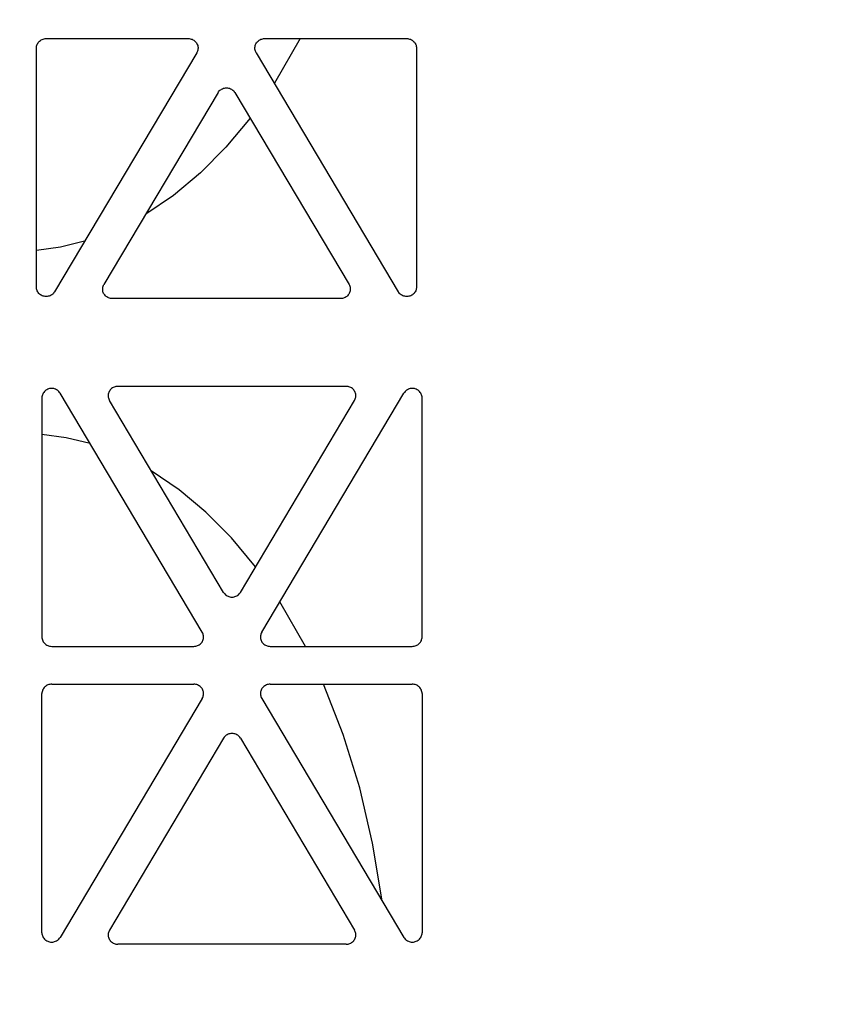
# Model space of a CAD drawing. Extents: x -7132 to 9487, y -5562 to -1658.
# Drawn here: x 7893 to 7975, y -4767 to -4667 of the extents above; entities that cross this region are included whole.
import ezdxf

# ---------------------------------------------------------------- set-up
doc = ezdxf.new("R2010")
doc.units = 0
doc.header["$MEASUREMENT"] = 0
doc.layers.get('0').update_dxf_attribs({"linetype": 'CONTINUOUS'})
doc.layers.add('LAYER1', color=7, linetype='CONTINUOUS')

msp = doc.modelspace()

# ---------------------------------------------------------------- hatches: boundary and pattern name
h = msp.add_hatch()
h.set_pattern_fill('GRAVEL', color=253, scale=79)
h.set_pattern_definition([(228.01279, (56.88, 79), (-632, -711), [10.62834, -1052.20796]), (184.96974, (49.77, 71.1), (948, 79), [18.23857, -1805.61806]), (132.510447, (31.6, 69.52), (790, -869), [12.86025, -1273.1666]), (267.27369, (0.79, 49.77), (79, 1580), [16.6088, -1644.2711]), (292.833654, (0, 33.18), (-395, 948), [16.28625, -1612.3405]), (357.27369, (6.32, 18.17), (-1580, 79), [16.6088, -1644.2711]), (37.69424, (22.91, 17.38), (-1027, -790), [21.9643, -2174.46304]), (72.255328, (40.29, 30.81), (553, 1738), [20.73655, -2052.9194]), (121.429566, (46.61, 50.56), (-632, 1027), [16.66505, -1649.8418]), (175.23636, (37.92, 64.78), (869, -79), [19.02573, -932.26024]), (222.397438, (18.96, 66.36), (-948, -869), [24.6044, -2435.83663]), (138.814075, (79, 48.98), (-553, 474), [8.3978, -831.38374]), (171.469234, (72.68, 54.51), (1027, -158), [15.9767, -1581.6994]), (225, (56.88, 56.88), (-9e-15, -79), [11.17226, -100.5506]), (203.19859, (51.35, 66.36), (395, 158), [6.0165, -595.6296]), (291.80141, (45.82, 63.99), (-79, 237), [8.50854, -416.9195]), (30.96376, (48.98, 56.09), (237, 158), [13.8194, -446.8258]), (161.56505, (60.83, 63.2), (158, -79), [9.9928, -239.82715]), (16.38954, (0, 63.99), (790, 237), [13.9988, -1385.88477]), (70.346176, (13.43, 67.94), (-316, -869), [11.7442, -1162.6752]), (293.19859, (60.83, 79), (-158, 395), [12.0329, -589.6132]), (343.61046, (65.57, 67.94), (-790, 237), [13.9988, -1385.88477]), (339.44395, (0, 15.01), (-395, 158), [13.4995, -661.4768]), (294.77514, (12.64, 10.27), (-395, 869), [11.31106, -1119.7968]), (66.80141, (61.62, 0), (158, 395), [12.0329, -589.6132]), (17.354025, (66.36, 11.06), (-1027, -316), [13.24285, -1311.03847]), (69.44395, (22.91, 0), (-158, -395), [6.74976, -668.22654]), (101.30993, (56.88, 0), (-79, 316), [4.0282, -398.79433]), (165.96376, (56.09, 3.95), (237, -79), [16.28625, -309.4391]), (186.009006, (40.29, 7.9), (790, 79), [15.09295, -1494.19993]), (303.69007, (48.98, 48.98), (-79, 158), [11.39354, -273.445]), (353.157227, (55.3, 39.5), (1343, -158), [19.89173, -1969.27745]), (60.9454, (75.05, 37.13), (-316, -553), [8.1335, -805.22126]), (90, (79, 44.24), (-79, 79), [4.74, -74.26]), (120.25644, (38.71, 10.27), (316, -553), [10.975, -1086.5281]), (48.01279, (33.18, 19.75), (632, 711), [21.2567, -1041.5796]), (0, (47.4, 35.55), (79, 79), [20.54, -58.46]), (325.304846, (67.94, 35.55), (790, -553), [12.491, -1236.60867]), (254.0546, (78.21, 28.44), (-79, -316), [11.50256, -563.6261]), (207.645975, (75.05, 17.38), (-1501, -790), [18.72814, -1854.08846]), (175.42608, (58.46, 8.69), (-1027, 79), [19.8131, -1961.4968])])
h.paths.add_polyline_path([(5389.01, -4478.75), (4646.49, -4478.75), (4646.49, -4530.74), (4716.27, -4571.03), (4576.72, -4651.6), (4646.49, -4691.89), (4646.49, -4793.38), (5797.69, -4793.38), (5797.69, -4716.42), (5756.21, -4692.47), (5708.91, -4691.44), (5708.91, -4698.93), (5705, -4702.57), (5697.19, -4702.57), (5690.16, -4696.01), (5668.67, -4696.01), (5649.14, -4693.83), (5649.14, -4696.01), (5607.35, -4696.01, -0.198912), (5593.21, -4690.16), (5563.66, -4660.61), (5551.39, -4645.25), (5549.85, -4646.79), (5532.44, -4629.39), (5530.38, -4631.45), (5525.05, -4631.27), (5519.52, -4625.74), (5522.1, -4623.17), (5519.34, -4620.4), (5525.14, -4614.6)])
h.paths.add_polyline_path([(5797.69, -4478.75), (5544.73, -4478.75), (5602.92, -4536.82), (5608.94, -4530.8), (5611.7, -4533.56), (5614.28, -4530.99), (5619.8, -4536.51), (5619.99, -4541.85), (5617.93, -4543.91), (5635.33, -4561.31), (5633.78, -4562.86), (5648.23, -4577.31), (5668.67, -4577.31), (5668.67, -4575.12), (5693.28, -4575.12), (5693.28, -4572.21), (5697.19, -4568.57), (5705, -4568.57), (5705, -4572.21), (5708.91, -4572.21), (5708.91, -4581.44), (5848.27, -4584.48), (5797.69, -4555.28)])
h.paths.add_polyline_path([(6594.65, -4568.53), (6594.65, -4568.75), (6949.65, -4568.75), (6949.65, -4556.75), (7069.65, -4556.75), (7069.65, -4478.74), (5868.89, -4478.75), (5868.89, -4555.28), (5938.67, -4595.56), (5799.11, -4676.14), (5868.89, -4716.42), (5868.89, -4844.38), (6433.65, -4856.65), (6433.65, -4855.45), (6437.55, -4850.45), (6449.27, -4850.45), (6449.27, -4855.07), (6496.15, -4855.07), (6543.02, -4855.07), (6543.02, -4852.53), (6546.93, -4850.45), (6554.74, -4850.45), (6554.74, -4855.45), (6558.65, -4855.45), (6588.65, -4857.95), (6588.65, -4813.95)])
h.paths.add_polyline_path([(9416.86, -4967.95), (8755.65, -4967.95), (8755.65, -4973.37), (8751.74, -4973.37), (8751.74, -4975.45), (8743.93, -4975.45), (8740.02, -4973.37), (8740.02, -4970.84), (8693.15, -4970.84), (8646.27, -4970.84), (8646.27, -4973.37), (8642.37, -4975.45), (8634.55, -4975.45), (8634.55, -4973.37), (8630.65, -4973.37), (8630.65, -4967.95), (8600.65, -4967.95), (8600.65, -4974.75), (6588.65, -4974.75), (6588.65, -4967.95), (6558.65, -4967.95), (6558.65, -4973.37), (6554.74, -4973.37), (6554.74, -4975.45), (6546.93, -4975.45), (6543.02, -4973.37), (6543.02, -4970.84), (6496.15, -4970.84), (6449.27, -4970.84), (6449.27, -4973.37), (6445.37, -4975.45), (6437.55, -4975.45), (6437.55, -4973.37), (6433.65, -4973.37), (6433.65, -4966.64), (5868.89, -4954.23), (5868.89, -5012.73), (9416.86, -5004.17)])
h.paths.add_polyline_path([(9486.64, -4571.03), (9416.86, -4530.74), (9416.86, -4478.75), (8009.68, -4478.75), (7619.65, -4478.74), (7619.65, -4556.75), (7739.65, -4556.75), (7739.65, -4568.75), (8594.65, -4568.75), (8594.65, -4568.75), (8600.65, -4813.95), (8600.65, -4857.95), (8630.65, -4857.95), (8630.65, -4855.45), (8634.55, -4855.45), (8634.55, -4850.45), (8642.37, -4850.45), (8646.27, -4852.53), (8646.27, -4855.07), (8693.15, -4855.07), (8740.02, -4855.07), (8740.02, -4852.53), (8743.93, -4850.45), (8751.74, -4850.45), (8751.74, -4855.45), (8755.65, -4855.45), (9416.86, -4857.95), (9416.86, -4691.89), (9347.08, -4651.6)])

# ---------------------------------------------------------------- linework, layer by layer
at = {"layer": 'LAYER1', "color": 254}
for p, q in [((7894.8, -4669.88), (7894.81, -4669.78)), ((7894.81, -4669.78), (7894.83, -4669.68)), ((7894.83, -4669.68), (7894.85, -4669.58)), ((7894.85, -4669.58), (7894.89, -4669.49)), ((7894.89, -4669.49), (7894.94, -4669.4)), ((7894.94, -4669.4), (7894.99, -4669.31)), ((7894.99, -4669.31), (7895.06, -4669.24)), ((7895.06, -4669.24), (7895.13, -4669.17)), ((7895.13, -4669.17), (7895.21, -4669.1)), ((7895.21, -4669.1), (7895.3, -4669.05)), ((7895.3, -4669.05), (7895.39, -4669)), ((7895.39, -4669), (7895.49, -4668.97)), ((7895.49, -4668.97), (7895.59, -4668.94)), ((7895.59, -4668.94), (7895.69, -4668.92)), ((7895.69, -4668.92), (7895.79, -4668.92)), ((7895.79, -4668.92), (7910.24, -4668.92)), ((7910.24, -4668.92), (7910.34, -4668.92)), ((7910.34, -4668.92), (7910.44, -4668.94)), ((7910.44, -4668.94), (7910.53, -4668.96)), ((7910.53, -4668.96), (7910.63, -4668.99)), ((7910.63, -4668.99), (7910.72, -4669.04)), ((7910.72, -4669.04), (7910.8, -4669.09)), ((7910.8, -4669.09), (7910.88, -4669.14)), ((7910.88, -4669.14), (7910.95, -4669.21)), ((7910.95, -4669.21), (7911.02, -4669.28)), ((7911.02, -4669.28), (7911.07, -4669.36)), ((7911.07, -4669.36), (7911.12, -4669.44)), ((7911.12, -4669.44), (7911.16, -4669.53)), ((7911.16, -4669.53), (7911.2, -4669.62)), ((7911.2, -4669.62), (7911.22, -4669.71)), ((7911.22, -4669.71), (7911.23, -4669.81)), ((7917.01, -4669.81), (7917.03, -4669.71)), ((7917.03, -4669.71), (7917.05, -4669.62)), ((7917.05, -4669.62), (7917.08, -4669.53)), ((7917.08, -4669.53), (7917.12, -4669.44)), ((7917.12, -4669.44), (7917.17, -4669.36)), ((7917.17, -4669.36), (7917.23, -4669.28)), ((7917.23, -4669.28), (7917.29, -4669.21)), ((7917.29, -4669.21), (7917.37, -4669.14)), ((7917.37, -4669.14), (7917.44, -4669.09)), ((7917.44, -4669.09), (7917.53, -4669.04)), ((7917.53, -4669.04), (7917.62, -4668.99)), ((7917.62, -4668.99), (7917.71, -4668.96)), ((7917.71, -4668.96), (7917.81, -4668.94)), ((7917.81, -4668.94), (7917.9, -4668.92)), ((7917.9, -4668.92), (7918, -4668.92)), ((7918, -4668.92), (7932.45, -4668.92)), ((7921.6, -4668.92), (7918.99, -4673.46)), ((7932.45, -4668.92), (7932.55, -4668.92)), ((7932.55, -4668.92), (7932.64, -4668.94)), ((7932.64, -4668.94), (7932.74, -4668.96)), ((7932.74, -4668.96), (7932.83, -4668.99)), ((7932.83, -4668.99), (7932.92, -4669.03)), ((7932.92, -4669.03), (7933, -4669.08)), ((7933, -4669.08), (7933.08, -4669.14)), ((7933.08, -4669.14), (7933.15, -4669.2)), ((7933.15, -4669.2), (7933.22, -4669.27)), ((7933.22, -4669.27), (7933.27, -4669.35)), ((7933.27, -4669.35), (7933.32, -4669.43)), ((7933.32, -4669.43), (7933.37, -4669.51)), ((7933.37, -4669.51), (7933.4, -4669.6)), ((7933.4, -4669.6), (7933.42, -4669.69)), ((7933.42, -4669.69), (7933.44, -4669.79)), ((7933.44, -4669.79), (7933.44, -4669.88)), ((7894.8, -4694.17), (7894.8, -4669.88)), ((7911.1, -4670.36), (7896.65, -4694.65)), ((7911.14, -4670.27), (7911.1, -4670.36)), ((7911.18, -4670.19), (7911.14, -4670.27)), ((7911.21, -4670.09), (7911.18, -4670.19)), ((7911.22, -4670), (7911.21, -4670.09)), ((7911.23, -4669.9), (7911.22, -4670)), ((7911.23, -4669.81), (7911.23, -4669.9)), ((7917.01, -4669.9), (7917.01, -4669.81)), ((7917.02, -4670), (7917.01, -4669.9)), ((7917.04, -4670.09), (7917.02, -4670)), ((7917.06, -4670.19), (7917.04, -4670.09)), ((7917.1, -4670.27), (7917.06, -4670.19)), ((7917.14, -4670.36), (7917.1, -4670.27)), ((7917.14, -4670.36), (7931.59, -4694.65)), ((7933.44, -4669.88), (7933.44, -4694.17)), ((7913.27, -4674.41), (7901.67, -4693.9)), ((7913.27, -4674.41), (7913.32, -4674.32)), ((7913.32, -4674.32), (7913.39, -4674.24)), ((7913.39, -4674.24), (7913.46, -4674.17)), ((7913.46, -4674.17), (7913.54, -4674.11)), ((7913.54, -4674.11), (7913.63, -4674.06)), ((7913.63, -4674.06), (7913.72, -4674.01)), ((7913.72, -4674.01), (7913.82, -4673.97)), ((7913.82, -4673.97), (7913.92, -4673.95)), ((7913.92, -4673.95), (7914.02, -4673.93)), ((7914.02, -4673.93), (7914.12, -4673.93)), ((7914.12, -4673.93), (7914.23, -4673.93)), ((7914.23, -4673.93), (7914.33, -4673.95)), ((7914.33, -4673.95), (7914.43, -4673.97)), ((7914.43, -4673.97), (7914.52, -4674.01)), ((7914.52, -4674.01), (7914.62, -4674.06)), ((7914.62, -4674.06), (7914.7, -4674.11)), ((7914.7, -4674.11), (7914.78, -4674.17)), ((7914.78, -4674.17), (7914.86, -4674.24)), ((7914.86, -4674.24), (7914.92, -4674.32)), ((7914.92, -4674.32), (7914.98, -4674.41)), ((7914.98, -4674.41), (7926.58, -4693.9)), ((7916.52, -4677), (7914.07, -4679.95)), ((7914.07, -4679.95), (7911.47, -4682.57)), ((7911.47, -4682.57), (7908.75, -4684.85)), ((7908.75, -4684.85), (7905.92, -4686.75)), ((7899.7, -4689.52), (7897.26, -4690.12)), ((7897.26, -4690.12), (7894.8, -4690.46)), ((7894.81, -4694.27), (7894.8, -4694.17)), ((7894.83, -4694.37), (7894.81, -4694.27)), ((7894.85, -4694.47), (7894.83, -4694.37)), ((7894.89, -4694.56), (7894.85, -4694.47)), ((7894.94, -4694.65), (7894.89, -4694.56)), ((7894.99, -4694.74), (7894.94, -4694.65)), ((7895.06, -4694.82), (7894.99, -4694.74)), ((7895.13, -4694.89), (7895.06, -4694.82)), ((7896.53, -4694.82), (7896.46, -4694.89)), ((7896.59, -4694.74), (7896.53, -4694.82)), ((7896.65, -4694.65), (7896.59, -4694.74)), ((7901.54, -4694.27), (7901.56, -4694.17)), ((7901.54, -4694.36), (7901.54, -4694.27)), ((7901.54, -4694.46), (7901.54, -4694.36)), ((7901.55, -4694.55), (7901.54, -4694.46)), ((7901.57, -4694.65), (7901.55, -4694.55)), ((7901.56, -4694.17), (7901.59, -4694.08)), ((7901.6, -4694.74), (7901.57, -4694.65)), ((7901.59, -4694.08), (7901.62, -4693.99)), ((7901.64, -4694.82), (7901.6, -4694.74)), ((7901.62, -4693.99), (7901.67, -4693.9)), ((7926.58, -4693.9), (7926.62, -4693.99)), ((7926.64, -4694.74), (7926.6, -4694.82)), ((7926.62, -4693.99), (7926.66, -4694.08)), ((7926.67, -4694.65), (7926.64, -4694.74)), ((7926.66, -4694.08), (7926.68, -4694.17)), ((7926.69, -4694.55), (7926.67, -4694.65)), ((7926.68, -4694.17), (7926.7, -4694.27)), ((7926.71, -4694.46), (7926.69, -4694.55)), ((7926.7, -4694.27), (7926.71, -4694.36)), ((7926.71, -4694.36), (7926.71, -4694.46)), ((7931.65, -4694.74), (7931.59, -4694.65)), ((7931.72, -4694.82), (7931.65, -4694.74)), ((7931.79, -4694.89), (7931.72, -4694.82)), ((7933.19, -4694.82), (7933.11, -4694.89)), ((7933.25, -4694.74), (7933.19, -4694.82)), ((7933.31, -4694.65), (7933.25, -4694.74)), ((7933.36, -4694.56), (7933.31, -4694.65)), ((7933.39, -4694.47), (7933.36, -4694.56)), ((7933.42, -4694.37), (7933.39, -4694.47)), ((7933.44, -4694.27), (7933.42, -4694.37)), ((7933.44, -4694.17), (7933.44, -4694.27)), ((7895.21, -4694.95), (7895.13, -4694.89)), ((7895.3, -4695.01), (7895.21, -4694.95)), ((7895.39, -4695.05), (7895.3, -4695.01)), ((7895.49, -4695.09), (7895.39, -4695.05)), ((7895.59, -4695.11), (7895.49, -4695.09)), ((7895.69, -4695.13), (7895.59, -4695.11)), ((7895.79, -4695.13), (7895.69, -4695.13)), ((7895.9, -4695.13), (7895.79, -4695.13)), ((7896, -4695.11), (7895.9, -4695.13)), ((7896.1, -4695.09), (7896, -4695.11)), ((7896.2, -4695.05), (7896.1, -4695.09)), ((7896.29, -4695.01), (7896.2, -4695.05)), ((7896.38, -4694.95), (7896.29, -4695.01)), ((7896.46, -4694.89), (7896.38, -4694.95)), ((7901.69, -4694.91), (7901.64, -4694.82)), ((7901.75, -4694.98), (7901.69, -4694.91)), ((7901.82, -4695.06), (7901.75, -4694.98)), ((7901.89, -4695.12), (7901.82, -4695.06)), ((7901.97, -4695.18), (7901.89, -4695.12)), ((7902.05, -4695.23), (7901.97, -4695.18)), ((7902.14, -4695.27), (7902.05, -4695.23)), ((7902.23, -4695.3), (7902.14, -4695.27)), ((7902.33, -4695.33), (7902.23, -4695.3)), ((7902.43, -4695.34), (7902.33, -4695.33)), ((7902.53, -4695.35), (7902.43, -4695.34)), ((7925.72, -4695.35), (7902.53, -4695.35)), ((7925.82, -4695.34), (7925.72, -4695.35)), ((7925.91, -4695.33), (7925.82, -4695.34)), ((7926.01, -4695.3), (7925.91, -4695.33)), ((7926.1, -4695.27), (7926.01, -4695.3)), ((7926.19, -4695.23), (7926.1, -4695.27)), ((7926.28, -4695.18), (7926.19, -4695.23)), ((7926.36, -4695.12), (7926.28, -4695.18)), ((7926.43, -4695.06), (7926.36, -4695.12)), ((7926.49, -4694.98), (7926.43, -4695.06)), ((7926.55, -4694.91), (7926.49, -4694.98)), ((7926.6, -4694.82), (7926.55, -4694.91)), ((7931.87, -4694.95), (7931.79, -4694.89)), ((7931.96, -4695.01), (7931.87, -4694.95)), ((7932.05, -4695.05), (7931.96, -4695.01)), ((7932.15, -4695.09), (7932.05, -4695.05)), ((7932.25, -4695.11), (7932.15, -4695.09)), ((7932.35, -4695.13), (7932.25, -4695.11)), ((7932.45, -4695.13), (7932.35, -4695.13)), ((7932.55, -4695.13), (7932.45, -4695.13)), ((7932.66, -4695.11), (7932.55, -4695.13)), ((7932.76, -4695.09), (7932.66, -4695.11)), ((7932.85, -4695.05), (7932.76, -4695.09)), ((7932.95, -4695.01), (7932.85, -4695.05)), ((7933.03, -4694.95), (7932.95, -4695.01)), ((7933.11, -4694.89), (7933.03, -4694.95)), ((7895.62, -4704.8), (7895.56, -4704.88)), ((7895.69, -4704.73), (7895.62, -4704.8)), ((7895.77, -4704.66), (7895.69, -4704.73)), ((7895.86, -4704.61), (7895.77, -4704.66)), ((7895.95, -4704.56), (7895.86, -4704.61)), ((7896.05, -4704.53), (7895.95, -4704.56)), ((7896.15, -4704.5), (7896.05, -4704.53)), ((7896.25, -4704.49), (7896.15, -4704.5)), ((7896.36, -4704.48), (7896.25, -4704.49)), ((7896.46, -4704.49), (7896.36, -4704.48)), ((7896.56, -4704.5), (7896.46, -4704.49)), ((7896.66, -4704.53), (7896.56, -4704.5)), ((7896.76, -4704.56), (7896.66, -4704.53)), ((7896.85, -4704.61), (7896.76, -4704.56)), ((7896.94, -4704.66), (7896.85, -4704.61)), ((7897.02, -4704.73), (7896.94, -4704.66)), ((7897.09, -4704.8), (7897.02, -4704.73)), ((7897.16, -4704.88), (7897.09, -4704.8)), ((7902.21, -4704.79), (7902.17, -4704.88)), ((7902.26, -4704.71), (7902.21, -4704.79)), ((7902.31, -4704.63), (7902.26, -4704.71)), ((7902.38, -4704.56), (7902.31, -4704.63)), ((7902.45, -4704.49), (7902.38, -4704.56)), ((7902.53, -4704.43), (7902.45, -4704.49)), ((7902.62, -4704.38), (7902.53, -4704.43)), ((7902.7, -4704.34), (7902.62, -4704.38)), ((7902.8, -4704.31), (7902.7, -4704.34)), ((7902.89, -4704.29), (7902.8, -4704.31)), ((7902.99, -4704.27), (7902.89, -4704.29)), ((7903.09, -4704.27), (7902.99, -4704.27)), ((7926.28, -4704.27), (7903.09, -4704.27)), ((7926.38, -4704.27), (7926.28, -4704.27)), ((7926.48, -4704.29), (7926.38, -4704.27)), ((7926.57, -4704.31), (7926.48, -4704.29)), ((7926.67, -4704.34), (7926.57, -4704.31)), ((7926.76, -4704.38), (7926.67, -4704.34)), ((7926.84, -4704.43), (7926.76, -4704.38)), ((7926.92, -4704.49), (7926.84, -4704.43)), ((7926.99, -4704.56), (7926.92, -4704.49)), ((7927.06, -4704.63), (7926.99, -4704.56)), ((7927.11, -4704.71), (7927.06, -4704.63)), ((7927.16, -4704.79), (7927.11, -4704.71)), ((7927.2, -4704.88), (7927.16, -4704.79)), ((7932.28, -4704.8), (7932.21, -4704.88)), ((7932.35, -4704.73), (7932.28, -4704.8)), ((7932.43, -4704.66), (7932.35, -4704.73)), ((7932.52, -4704.61), (7932.43, -4704.66)), ((7932.61, -4704.56), (7932.52, -4704.61)), ((7932.71, -4704.53), (7932.61, -4704.56)), ((7932.81, -4704.5), (7932.71, -4704.53)), ((7932.91, -4704.49), (7932.81, -4704.5)), ((7933.01, -4704.48), (7932.91, -4704.49)), ((7933.12, -4704.49), (7933.01, -4704.48)), ((7933.22, -4704.5), (7933.12, -4704.49)), ((7933.32, -4704.53), (7933.22, -4704.5)), ((7933.42, -4704.56), (7933.32, -4704.53)), ((7933.51, -4704.61), (7933.42, -4704.56)), ((7933.6, -4704.66), (7933.51, -4704.61)), ((7933.68, -4704.73), (7933.6, -4704.66)), ((7933.75, -4704.8), (7933.68, -4704.73)), ((7933.81, -4704.88), (7933.75, -4704.8)), ((7895.39, -4705.24), (7895.37, -4705.34)), ((7895.37, -4705.34), (7895.37, -4705.44)), ((7895.37, -4705.44), (7895.37, -4729.74)), ((7895.41, -4705.14), (7895.39, -4705.24)), ((7895.45, -4705.05), (7895.41, -4705.14)), ((7895.5, -4704.96), (7895.45, -4705.05)), ((7895.56, -4704.88), (7895.5, -4704.96)), ((7897.21, -4704.96), (7897.16, -4704.88)), ((7911.66, -4729.25), (7897.21, -4704.96)), ((7902.11, -4705.06), (7902.1, -4705.16)), ((7902.1, -4705.16), (7902.1, -4705.25)), ((7902.1, -4705.25), (7902.11, -4705.35)), ((7902.14, -4704.97), (7902.11, -4705.06)), ((7902.11, -4705.35), (7902.12, -4705.44)), ((7902.12, -4705.44), (7902.15, -4705.54)), ((7902.17, -4704.88), (7902.14, -4704.97)), ((7902.15, -4705.54), (7902.19, -4705.62)), ((7902.19, -4705.62), (7902.23, -4705.71)), ((7913.83, -4725.21), (7902.23, -4705.71)), ((7915.54, -4725.21), (7927.14, -4705.71)), ((7917.71, -4729.25), (7932.16, -4704.96)), ((7927.14, -4705.71), (7927.18, -4705.62)), ((7927.18, -4705.62), (7927.22, -4705.54)), ((7927.23, -4704.97), (7927.2, -4704.88)), ((7927.22, -4705.54), (7927.25, -4705.44)), ((7927.26, -4705.06), (7927.23, -4704.97)), ((7927.25, -4705.44), (7927.26, -4705.35)), ((7927.27, -4705.16), (7927.26, -4705.06)), ((7927.26, -4705.35), (7927.27, -4705.25)), ((7927.27, -4705.25), (7927.27, -4705.16)), ((7932.21, -4704.88), (7932.16, -4704.96)), ((7933.87, -4704.96), (7933.81, -4704.88)), ((7933.92, -4705.05), (7933.87, -4704.96)), ((7933.96, -4705.14), (7933.92, -4705.05)), ((7933.98, -4705.24), (7933.96, -4705.14)), ((7934, -4705.34), (7933.98, -4705.24)), ((7934, -4705.44), (7934, -4705.34)), ((7934, -4729.74), (7934, -4705.44)), ((7897.83, -4709.5), (7895.37, -4709.16)), ((7900.27, -4710.09), (7897.83, -4709.5)), ((7909.31, -4714.77), (7906.48, -4712.86)), ((7912.04, -4717.04), (7909.31, -4714.77)), ((7914.63, -4719.66), (7912.04, -4717.04)), ((7917.08, -4722.62), (7914.63, -4719.66)), ((7913.83, -4725.21), (7913.88, -4725.29)), ((7913.88, -4725.29), (7913.95, -4725.37)), ((7913.95, -4725.37), (7914.02, -4725.44)), ((7914.02, -4725.44), (7914.1, -4725.5)), ((7914.1, -4725.5), (7914.19, -4725.56)), ((7914.19, -4725.56), (7914.28, -4725.6)), ((7914.28, -4725.6), (7914.38, -4725.64)), ((7914.38, -4725.64), (7914.48, -4725.67)), ((7914.48, -4725.67), (7914.58, -4725.68)), ((7914.58, -4725.68), (7914.69, -4725.69)), ((7914.69, -4725.69), (7914.79, -4725.68)), ((7914.79, -4725.68), (7914.89, -4725.67)), ((7914.89, -4725.67), (7914.99, -4725.64)), ((7914.99, -4725.64), (7915.09, -4725.6)), ((7915.09, -4725.6), (7915.18, -4725.56)), ((7915.18, -4725.56), (7915.27, -4725.5)), ((7915.27, -4725.5), (7915.35, -4725.44)), ((7915.35, -4725.44), (7915.42, -4725.37)), ((7915.42, -4725.37), (7915.49, -4725.29)), ((7915.49, -4725.29), (7915.54, -4725.21)), ((7922.16, -4730.7), (7919.55, -4726.16)), ((7895.37, -4729.74), (7895.37, -4729.84)), ((7895.37, -4729.84), (7895.39, -4729.93)), ((7911.71, -4729.34), (7911.66, -4729.25)), ((7911.74, -4729.43), (7911.71, -4729.34)), ((7911.77, -4729.52), (7911.74, -4729.43)), ((7911.79, -4729.62), (7911.77, -4729.52)), ((7911.78, -4729.9), (7911.79, -4729.81)), ((7911.8, -4729.71), (7911.79, -4729.62)), ((7911.79, -4729.81), (7911.8, -4729.71)), ((7917.6, -4729.52), (7917.58, -4729.62)), ((7917.58, -4729.62), (7917.58, -4729.71)), ((7917.58, -4729.71), (7917.58, -4729.81)), ((7917.58, -4729.81), (7917.59, -4729.9)), ((7917.63, -4729.43), (7917.6, -4729.52)), ((7917.66, -4729.34), (7917.63, -4729.43)), ((7917.71, -4729.25), (7917.66, -4729.34)), ((7933.98, -4729.92), (7934, -4729.83)), ((7934, -4729.83), (7934, -4729.74)), ((7895.39, -4729.93), (7895.41, -4730.03)), ((7895.41, -4730.03), (7895.45, -4730.13)), ((7895.45, -4730.13), (7895.5, -4730.22)), ((7895.5, -4730.22), (7895.56, -4730.3)), ((7895.56, -4730.3), (7895.62, -4730.38)), ((7895.62, -4730.38), (7895.69, -4730.45)), ((7895.69, -4730.45), (7895.77, -4730.51)), ((7895.77, -4730.51), (7895.86, -4730.57)), ((7895.86, -4730.57), (7895.95, -4730.61)), ((7895.95, -4730.61), (7896.05, -4730.65)), ((7896.05, -4730.65), (7896.15, -4730.68)), ((7896.15, -4730.68), (7896.25, -4730.69)), ((7896.25, -4730.69), (7896.36, -4730.7)), ((7896.36, -4730.7), (7910.81, -4730.7)), ((7910.81, -4730.7), (7910.9, -4730.69)), ((7910.9, -4730.69), (7911, -4730.68)), ((7911, -4730.68), (7911.1, -4730.65)), ((7911.1, -4730.65), (7911.19, -4730.62)), ((7911.19, -4730.62), (7911.28, -4730.58)), ((7911.28, -4730.58), (7911.36, -4730.53)), ((7911.36, -4730.53), (7911.44, -4730.47)), ((7911.44, -4730.47), (7911.51, -4730.41)), ((7911.51, -4730.41), (7911.58, -4730.33)), ((7911.58, -4730.33), (7911.64, -4730.26)), ((7911.64, -4730.26), (7911.69, -4730.17)), ((7911.69, -4730.17), (7911.73, -4730.09)), ((7911.73, -4730.09), (7911.76, -4730)), ((7911.76, -4730), (7911.78, -4729.9)), ((7917.59, -4729.9), (7917.61, -4730)), ((7917.61, -4730), (7917.64, -4730.09)), ((7917.64, -4730.09), (7917.68, -4730.17)), ((7917.68, -4730.17), (7917.73, -4730.26)), ((7917.73, -4730.26), (7917.79, -4730.33)), ((7917.79, -4730.33), (7917.86, -4730.41)), ((7917.86, -4730.41), (7917.93, -4730.47)), ((7917.93, -4730.47), (7918.01, -4730.53)), ((7918.01, -4730.53), (7918.09, -4730.58)), ((7918.09, -4730.58), (7918.18, -4730.62)), ((7918.18, -4730.62), (7918.27, -4730.65)), ((7918.27, -4730.65), (7918.37, -4730.68)), ((7918.37, -4730.68), (7918.47, -4730.69)), ((7918.47, -4730.69), (7918.56, -4730.7)), ((7918.56, -4730.7), (7933.01, -4730.7)), ((7933.01, -4730.7), (7933.11, -4730.69)), ((7933.11, -4730.69), (7933.21, -4730.68)), ((7933.21, -4730.68), (7933.3, -4730.65)), ((7933.3, -4730.65), (7933.39, -4730.62)), ((7933.39, -4730.62), (7933.48, -4730.58)), ((7933.48, -4730.58), (7933.56, -4730.53)), ((7933.56, -4730.53), (7933.64, -4730.48)), ((7933.64, -4730.48), (7933.71, -4730.41)), ((7933.71, -4730.41), (7933.78, -4730.34)), ((7933.78, -4730.34), (7933.84, -4730.27)), ((7933.84, -4730.27), (7933.89, -4730.19)), ((7933.89, -4730.19), (7933.93, -4730.1)), ((7933.93, -4730.1), (7933.96, -4730.01)), ((7933.96, -4730.01), (7933.98, -4729.92)), ((7895.66, -4734.82), (7895.59, -4734.89)), ((7895.73, -4734.76), (7895.66, -4734.82)), ((7895.81, -4734.7), (7895.73, -4734.76)), ((7895.89, -4734.65), (7895.81, -4734.7)), ((7895.98, -4734.61), (7895.89, -4734.65)), ((7896.07, -4734.58), (7895.98, -4734.61)), ((7896.16, -4734.56), (7896.07, -4734.58)), ((7896.26, -4734.54), (7896.16, -4734.56)), ((7896.36, -4734.54), (7896.26, -4734.54)), ((7896.36, -4734.54), (7910.81, -4734.54)), ((7910.9, -4734.54), (7910.81, -4734.54)), ((7911, -4734.56), (7910.9, -4734.54)), ((7911.1, -4734.58), (7911, -4734.56)), ((7911.19, -4734.62), (7911.1, -4734.58)), ((7911.28, -4734.66), (7911.19, -4734.62)), ((7911.36, -4734.71), (7911.28, -4734.66)), ((7911.44, -4734.77), (7911.36, -4734.71)), ((7911.51, -4734.83), (7911.44, -4734.77)), ((7911.58, -4734.9), (7911.51, -4734.83)), ((7917.86, -4734.83), (7917.79, -4734.9)), ((7917.93, -4734.77), (7917.86, -4734.83)), ((7918.01, -4734.71), (7917.93, -4734.77)), ((7918.09, -4734.66), (7918.01, -4734.71)), ((7918.18, -4734.62), (7918.09, -4734.66)), ((7918.27, -4734.58), (7918.18, -4734.62)), ((7918.37, -4734.56), (7918.27, -4734.58)), ((7918.47, -4734.54), (7918.37, -4734.56)), ((7918.56, -4734.54), (7918.47, -4734.54)), ((7918.56, -4734.54), (7933.01, -4734.54)), ((7926, -4739.65), (7923.99, -4734.54)), ((7933.11, -4734.54), (7933.01, -4734.54)), ((7933.21, -4734.56), (7933.11, -4734.54)), ((7933.3, -4734.58), (7933.21, -4734.56)), ((7933.39, -4734.61), (7933.3, -4734.58)), ((7933.48, -4734.65), (7933.39, -4734.61)), ((7933.56, -4734.7), (7933.48, -4734.65)), ((7933.64, -4734.76), (7933.56, -4734.7)), ((7933.71, -4734.82), (7933.64, -4734.76)), ((7933.78, -4734.89), (7933.71, -4734.82)), ((7895.39, -4735.31), (7895.37, -4735.41)), ((7895.37, -4735.41), (7895.37, -4735.5)), ((7895.37, -4759.8), (7895.37, -4735.5)), ((7895.41, -4735.22), (7895.39, -4735.31)), ((7895.44, -4735.13), (7895.41, -4735.22)), ((7895.48, -4735.05), (7895.44, -4735.13)), ((7895.53, -4734.97), (7895.48, -4735.05)), ((7895.59, -4734.89), (7895.53, -4734.97)), ((7911.64, -4734.98), (7911.58, -4734.9)), ((7911.69, -4735.06), (7911.64, -4734.98)), ((7911.73, -4735.15), (7911.69, -4735.06)), ((7911.71, -4735.9), (7911.74, -4735.81)), ((7911.76, -4735.24), (7911.73, -4735.15)), ((7911.74, -4735.81), (7911.77, -4735.72)), ((7911.78, -4735.33), (7911.76, -4735.24)), ((7911.77, -4735.72), (7911.79, -4735.62)), ((7911.79, -4735.43), (7911.78, -4735.33)), ((7911.8, -4735.53), (7911.79, -4735.43)), ((7911.79, -4735.62), (7911.8, -4735.53)), ((7917.59, -4735.33), (7917.58, -4735.43)), ((7917.58, -4735.43), (7917.58, -4735.53)), ((7917.58, -4735.53), (7917.58, -4735.62)), ((7917.58, -4735.62), (7917.6, -4735.72)), ((7917.61, -4735.24), (7917.59, -4735.33)), ((7917.6, -4735.72), (7917.63, -4735.81)), ((7917.64, -4735.15), (7917.61, -4735.24)), ((7917.63, -4735.81), (7917.66, -4735.9)), ((7917.68, -4735.06), (7917.64, -4735.15)), ((7917.73, -4734.98), (7917.68, -4735.06)), ((7917.79, -4734.9), (7917.73, -4734.98)), ((7933.84, -4734.97), (7933.78, -4734.89)), ((7933.89, -4735.05), (7933.84, -4734.97)), ((7933.93, -4735.13), (7933.89, -4735.05)), ((7933.96, -4735.22), (7933.93, -4735.13)), ((7933.98, -4735.31), (7933.96, -4735.22)), ((7934, -4735.41), (7933.98, -4735.31)), ((7934, -4735.5), (7934, -4735.41)), ((7934, -4735.5), (7934, -4759.8)), ((7911.66, -4735.98), (7897.21, -4760.28)), ((7911.66, -4735.98), (7911.71, -4735.9)), ((7917.66, -4735.9), (7917.71, -4735.98)), ((7917.71, -4735.98), (7932.16, -4760.28)), ((7914.02, -4739.8), (7913.95, -4739.87)), ((7914.1, -4739.73), (7914.02, -4739.8)), ((7914.19, -4739.68), (7914.1, -4739.73)), ((7914.28, -4739.63), (7914.19, -4739.68)), ((7914.38, -4739.6), (7914.28, -4739.63)), ((7914.48, -4739.57), (7914.38, -4739.6)), ((7914.58, -4739.55), (7914.48, -4739.57)), ((7914.69, -4739.55), (7914.58, -4739.55)), ((7914.79, -4739.55), (7914.69, -4739.55)), ((7914.89, -4739.57), (7914.79, -4739.55)), ((7914.99, -4739.6), (7914.89, -4739.57)), ((7915.09, -4739.63), (7914.99, -4739.6)), ((7915.18, -4739.68), (7915.09, -4739.63)), ((7915.27, -4739.73), (7915.18, -4739.68)), ((7915.35, -4739.8), (7915.27, -4739.73)), ((7915.42, -4739.87), (7915.35, -4739.8)), ((7927.67, -4745.06), (7926, -4739.65)), ((7913.83, -4740.03), (7902.23, -4759.53)), ((7913.88, -4739.94), (7913.83, -4740.03)), ((7913.95, -4739.87), (7913.88, -4739.94)), ((7915.49, -4739.94), (7915.42, -4739.87)), ((7915.54, -4740.03), (7915.49, -4739.94)), ((7915.54, -4740.03), (7927.14, -4759.53)), ((7928.98, -4750.71), (7927.67, -4745.06)), ((7929.94, -4756.55), (7928.98, -4750.71)), ((7895.37, -4759.8), (7895.37, -4759.9)), ((7902.12, -4759.79), (7902.11, -4759.89)), ((7902.15, -4759.7), (7902.12, -4759.79)), ((7902.19, -4759.61), (7902.15, -4759.7)), ((7902.23, -4759.53), (7902.19, -4759.61)), ((7927.18, -4759.61), (7927.14, -4759.53)), ((7927.22, -4759.7), (7927.18, -4759.61)), ((7927.25, -4759.79), (7927.22, -4759.7)), ((7927.26, -4759.89), (7927.25, -4759.79)), ((7934, -4759.9), (7934, -4759.8)), ((7895.37, -4759.9), (7895.39, -4760)), ((7895.39, -4760), (7895.41, -4760.09)), ((7895.41, -4760.09), (7895.45, -4760.19)), ((7895.45, -4760.19), (7895.5, -4760.28)), ((7895.5, -4760.28), (7895.56, -4760.36)), ((7895.56, -4760.36), (7895.62, -4760.44)), ((7895.62, -4760.44), (7895.69, -4760.51)), ((7895.69, -4760.51), (7895.77, -4760.57)), ((7895.77, -4760.57), (7895.86, -4760.63)), ((7895.86, -4760.63), (7895.95, -4760.67)), ((7895.95, -4760.67), (7896.05, -4760.71)), ((7896.05, -4760.71), (7896.15, -4760.74)), ((7896.15, -4760.74), (7896.25, -4760.75)), ((7896.25, -4760.75), (7896.36, -4760.76)), ((7896.36, -4760.76), (7896.46, -4760.75)), ((7896.46, -4760.75), (7896.56, -4760.74)), ((7896.56, -4760.74), (7896.66, -4760.71)), ((7896.66, -4760.71), (7896.76, -4760.67)), ((7896.76, -4760.67), (7896.85, -4760.63)), ((7896.85, -4760.63), (7896.94, -4760.57)), ((7896.94, -4760.57), (7897.02, -4760.51)), ((7897.02, -4760.51), (7897.09, -4760.44)), ((7897.09, -4760.44), (7897.16, -4760.36)), ((7897.16, -4760.36), (7897.21, -4760.28)), ((7902.11, -4759.89), (7902.1, -4759.98)), ((7902.1, -4759.98), (7902.1, -4760.08)), ((7902.1, -4760.08), (7902.11, -4760.17)), ((7902.11, -4760.17), (7902.14, -4760.27)), ((7902.14, -4760.27), (7902.17, -4760.36)), ((7902.17, -4760.36), (7902.21, -4760.45)), ((7902.21, -4760.45), (7902.26, -4760.53)), ((7902.26, -4760.53), (7902.31, -4760.61)), ((7902.31, -4760.61), (7902.38, -4760.68)), ((7902.38, -4760.68), (7902.45, -4760.74)), ((7902.45, -4760.74), (7902.53, -4760.8)), ((7902.53, -4760.8), (7902.62, -4760.85)), ((7902.62, -4760.85), (7902.7, -4760.89)), ((7926.67, -4760.89), (7926.76, -4760.85)), ((7926.76, -4760.85), (7926.84, -4760.8)), ((7926.84, -4760.8), (7926.92, -4760.74)), ((7926.92, -4760.74), (7926.99, -4760.68)), ((7926.99, -4760.68), (7927.06, -4760.61)), ((7927.06, -4760.61), (7927.11, -4760.53)), ((7927.11, -4760.53), (7927.16, -4760.45)), ((7927.16, -4760.45), (7927.2, -4760.36)), ((7927.2, -4760.36), (7927.23, -4760.27)), ((7927.23, -4760.27), (7927.26, -4760.17)), ((7927.27, -4759.98), (7927.26, -4759.89)), ((7927.26, -4760.17), (7927.27, -4760.08)), ((7927.27, -4760.08), (7927.27, -4759.98)), ((7932.16, -4760.28), (7932.21, -4760.36)), ((7932.21, -4760.36), (7932.28, -4760.44)), ((7932.28, -4760.44), (7932.35, -4760.51)), ((7932.35, -4760.51), (7932.43, -4760.57)), ((7932.43, -4760.57), (7932.52, -4760.63)), ((7932.52, -4760.63), (7932.61, -4760.67)), ((7932.61, -4760.67), (7932.71, -4760.71)), ((7932.71, -4760.71), (7932.81, -4760.74)), ((7932.81, -4760.74), (7932.91, -4760.75)), ((7932.91, -4760.75), (7933.01, -4760.76)), ((7933.01, -4760.76), (7933.12, -4760.75)), ((7933.12, -4760.75), (7933.22, -4760.74)), ((7933.22, -4760.74), (7933.32, -4760.71)), ((7933.32, -4760.71), (7933.42, -4760.67)), ((7933.42, -4760.67), (7933.51, -4760.63)), ((7933.51, -4760.63), (7933.6, -4760.57)), ((7933.6, -4760.57), (7933.68, -4760.51)), ((7933.68, -4760.51), (7933.75, -4760.44)), ((7933.75, -4760.44), (7933.81, -4760.36)), ((7933.81, -4760.36), (7933.87, -4760.28)), ((7933.87, -4760.28), (7933.92, -4760.19)), ((7933.92, -4760.19), (7933.96, -4760.09)), ((7933.96, -4760.09), (7933.98, -4760)), ((7933.98, -4760), (7934, -4759.9)), ((7902.7, -4760.89), (7902.8, -4760.93)), ((7902.8, -4760.93), (7902.89, -4760.95)), ((7902.89, -4760.95), (7902.99, -4760.96)), ((7902.99, -4760.96), (7903.09, -4760.97)), ((7926.28, -4760.97), (7903.09, -4760.97)), ((7926.28, -4760.97), (7926.38, -4760.96)), ((7926.38, -4760.96), (7926.48, -4760.95)), ((7926.48, -4760.95), (7926.57, -4760.93)), ((7926.57, -4760.93), (7926.67, -4760.89))]:
    msp.add_line(p, q, dxfattribs=at)

doc.saveas('drawing.dxf')
